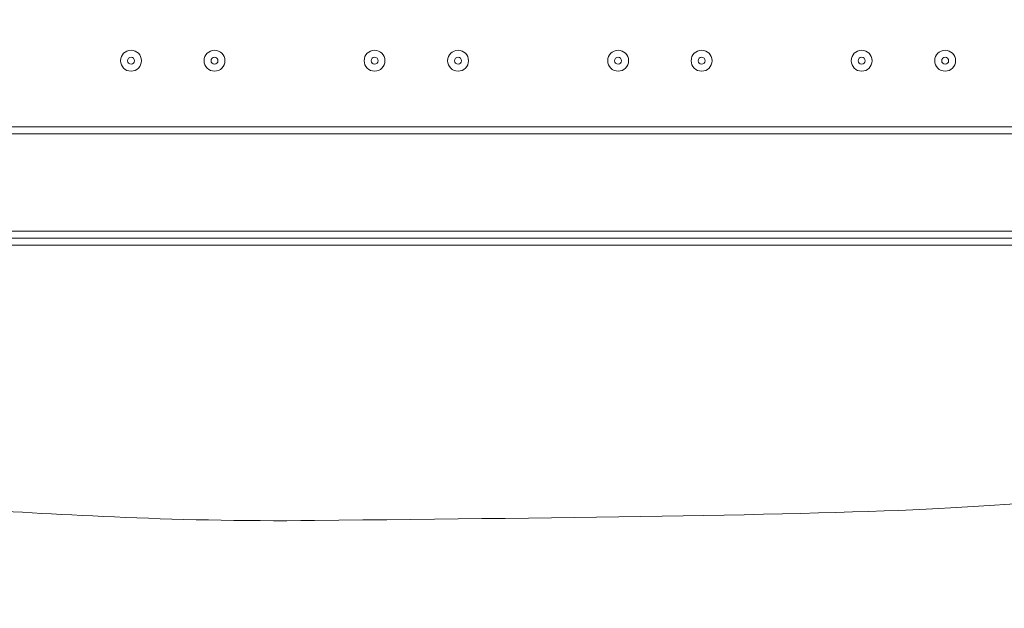
# Model space of a CAD drawing. Units: millimetres. Extents: x -2115 to 9157, y -9942 to 448.
# Drawn here: x 4851 to 5301, y -4060 to -3791 of the extents above; entities that cross this region are included whole.
import ezdxf

# ---------------------------------------------------------------- set-up
doc = ezdxf.new("R2010")
doc.units = ezdxf.units.MM
doc.header["$MEASUREMENT"] = 0
doc.layers.add('Work Layer', color=7, linetype='Continuous', lineweight=0)

msp = doc.modelspace()

# ---------------------------------------------------------------- linework, layer by layer
at = {"layer": 'Work Layer', "color": 18, "lineweight": 9, "true_color": 0x000000}
for p, q in [((4830.82, -3840.35), (5672.19, -3840.35)), ((4830.82, -3843.52), (5672.19, -3843.52)), ((4827.64, -3887.97), (5672.19, -3887.97)), ((4827.64, -3891.15), (5672.19, -3891.15)), ((5672.19, -3894.32), (4827.64, -3894.32))]:
    msp.add_line(p, q, dxfattribs=at)
at = {"layer": 'Work Layer', "color": 240, "lineweight": 9, "true_color": 0xec2024}
msp.add_open_spline([(5751.58, -3897.5), (5751.58, -3897.5), (5751.58, -5391.02), (5751.58, -5391.02), (6580.01, -5391.02), (7251.58, -4719.45), (7251.58, -3891.02), (7251.58, -3891.02), (7251.58, -2891.01), (7251.58, -2891.01), (7251.58, -2107.89), (6651.34, -1465.29), (5885.88, -1397.32), (5614.36, -1125.35), (5239.02, -957.07), (4824.36, -957.07), (4824.36, -957.07), (3824.34, -957.07), (3824.34, -957.07), (2995.92, -957.07), (2324.34, -1628.64), (2324.34, -2457.06), (2324.34, -2457.06), (3830.7, -2457.06), (3830.7, -2457.06)], degree=3, knots=[0, 0, 0, 0, 1, 1, 1, 2, 2, 2, 3, 3, 3, 4, 4, 4, 5, 5, 5, 6, 6, 6, 7, 7, 7, 8, 8, 8, 8], dxfattribs=at)
at = {"layer": 'Work Layer', "color": 18, "lineweight": 9, "true_color": 0x000000}
for points, knots in [([(4824.5, -2970.09), (4859.09, -2974.1), (4902.35, -2982.68), (4934.14, -2977.08), (4982.94, -2968.47), (5140.85, -2966.13), (5201.47, -2968.41), (5262.09, -2970.69), (5384.85, -2964.2), (5483.77, -2974.08), (5565.59, -2982.25), (5752.71, -2971.88), (5814.92, -2968.05), (5826.55, -2967.34), (5836.63, -2975.76), (5838.14, -2987.32), (5838.14, -2987.32), (5852.55, -3097.54), (5852.55, -3097.54), (5852.55, -3097.54), (5835.45, -3098.58), (5835.45, -3098.58), (5835.45, -3098.58), (5852.55, -3229.38), (5852.55, -3229.38), (5852.55, -3229.38), (5835.45, -3230.42), (5835.45, -3230.42), (5835.45, -3230.42), (5852.55, -3361.22), (5852.55, -3361.22), (5852.55, -3361.22), (5835.45, -3362.26), (5835.45, -3362.26), (5835.45, -3362.26), (5852.55, -3493.06), (5852.55, -3493.06), (5852.55, -3493.06), (5835.45, -3494.1), (5835.45, -3494.1), (5835.45, -3494.1), (5852.55, -3624.9), (5852.55, -3624.9), (5852.55, -3624.9), (5835.45, -3625.94), (5835.45, -3625.94), (5835.45, -3625.94), (5852.55, -3756.74), (5852.55, -3756.74), (5852.55, -3756.74), (5835.45, -3757.78), (5835.45, -3757.78), (5835.45, -3757.78), (5852.55, -3888.58), (5852.55, -3888.58), (5852.55, -3888.58), (5835.45, -3889.62), (5835.45, -3889.62), (5835.45, -3889.62), (5849.08, -3993.87), (5849.08, -3993.87), (5850.87, -4007.58), (5839.87, -4019.59), (5826.06, -4018.89), (5807.49, -4017.95), (5783.85, -4017.06), (5771.49, -4017.78), (5749.21, -4019.08), (5688.5, -4028.99), (5652.14, -4021.39), (5615.78, -4013.79), (5571.03, -4010.47), (5532.04, -4010.37), (5493.04, -4010.27), (5444.5, -4024.09), (5405.94, -4015.63), (5367.39, -4007.17), (5331.92, -4011.01), (5276.24, -4014.26), (5220.55, -4017.5), (5103.29, -4018.76), (4986.03, -4020.01), (4917.67, -4020.74), (4864.7, -4016.68), (4824.47, -4014.79), (4824.47, -4014.79), (4824.5, -2970.09), (4824.5, -2970.09)], [0, 0, 0, 0, 1, 1, 1, 2, 2, 2, 3, 3, 3, 4, 4, 4, 5, 5, 5, 6, 6, 6, 7, 7, 7, 8, 8, 8, 9, 9, 9, 10, 10, 10, 11, 11, 11, 12, 12, 12, 13, 13, 13, 14, 14, 14, 15, 15, 15, 16, 16, 16, 17, 17, 17, 18, 18, 18, 19, 19, 19, 20, 20, 20, 21, 21, 21, 22, 22, 22, 23, 23, 23, 24, 24, 24, 25, 25, 25, 26, 26, 26, 27, 27, 27, 28, 28, 28, 29, 29, 29, 29]), ([(4897.49, -3810.18), (4897.49, -3812.81), (4899.63, -3814.95), (4902.26, -3814.95), (4904.89, -3814.95), (4907.02, -3812.81), (4907.02, -3810.18), (4907.02, -3807.55), (4904.89, -3805.42), (4902.26, -3805.42), (4899.63, -3805.42), (4897.49, -3807.55), (4897.49, -3810.18)], [0, 0, 0, 0, 1, 1, 1, 2, 2, 2, 3, 3, 3, 4, 4, 4, 4]), ([(4907.02, -3810.18), (4907.02, -3807.55), (4904.89, -3805.42), (4902.26, -3805.42), (4899.63, -3805.42), (4897.49, -3807.55), (4897.49, -3810.18), (4897.49, -3812.81), (4899.63, -3814.95), (4902.26, -3814.95), (4904.89, -3814.95), (4907.02, -3812.81), (4907.02, -3810.18)], [0, 0, 0, 0, 1, 1, 1, 2, 2, 2, 3, 3, 3, 4, 4, 4, 4]), ([(4903.84, -3810.18), (4903.84, -3809.31), (4903.13, -3808.6), (4902.26, -3808.6), (4901.38, -3808.6), (4900.67, -3809.31), (4900.67, -3810.18), (4900.67, -3811.06), (4901.38, -3811.77), (4902.26, -3811.77), (4903.13, -3811.77), (4903.84, -3811.06), (4903.84, -3810.18)], [0, 0, 0, 0, 1, 1, 1, 2, 2, 2, 3, 3, 3, 4, 4, 4, 4]), ([(4935.59, -3810.18), (4935.59, -3812.81), (4937.73, -3814.95), (4940.36, -3814.95), (4942.99, -3814.95), (4945.12, -3812.81), (4945.12, -3810.18), (4945.12, -3807.55), (4942.99, -3805.42), (4940.36, -3805.42), (4937.73, -3805.42), (4935.59, -3807.55), (4935.59, -3810.18)], [0, 0, 0, 0, 1, 1, 1, 2, 2, 2, 3, 3, 3, 4, 4, 4, 4]), ([(4945.12, -3810.18), (4945.12, -3807.55), (4942.99, -3805.42), (4940.36, -3805.42), (4937.73, -3805.42), (4935.59, -3807.55), (4935.59, -3810.18), (4935.59, -3812.81), (4937.73, -3814.95), (4940.36, -3814.95), (4942.99, -3814.95), (4945.12, -3812.81), (4945.12, -3810.18)], [0, 0, 0, 0, 1, 1, 1, 2, 2, 2, 3, 3, 3, 4, 4, 4, 4]), ([(4941.94, -3810.18), (4941.94, -3809.31), (4941.23, -3808.6), (4940.36, -3808.6), (4939.48, -3808.6), (4938.77, -3809.31), (4938.77, -3810.18), (4938.77, -3811.06), (4939.48, -3811.77), (4940.36, -3811.77), (4941.23, -3811.77), (4941.94, -3811.06), (4941.94, -3810.18)], [0, 0, 0, 0, 1, 1, 1, 2, 2, 2, 3, 3, 3, 4, 4, 4, 4]), ([(5008.62, -3810.18), (5008.62, -3812.81), (5010.75, -3814.95), (5013.38, -3814.95), (5016.01, -3814.95), (5018.14, -3812.81), (5018.14, -3810.18), (5018.14, -3807.55), (5016.01, -3805.42), (5013.38, -3805.42), (5010.75, -3805.42), (5008.62, -3807.55), (5008.62, -3810.18)], [0, 0, 0, 0, 1, 1, 1, 2, 2, 2, 3, 3, 3, 4, 4, 4, 4]), ([(5018.14, -3810.18), (5018.14, -3807.55), (5016.01, -3805.42), (5013.38, -3805.42), (5010.75, -3805.42), (5008.62, -3807.55), (5008.62, -3810.18), (5008.62, -3812.81), (5010.75, -3814.95), (5013.38, -3814.95), (5016.01, -3814.95), (5018.14, -3812.81), (5018.14, -3810.18)], [0, 0, 0, 0, 1, 1, 1, 2, 2, 2, 3, 3, 3, 4, 4, 4, 4]), ([(5014.97, -3810.18), (5014.97, -3809.31), (5014.26, -3808.6), (5013.38, -3808.6), (5012.5, -3808.6), (5011.79, -3809.31), (5011.79, -3810.18), (5011.79, -3811.06), (5012.5, -3811.77), (5013.38, -3811.77), (5014.26, -3811.77), (5014.97, -3811.06), (5014.97, -3810.18)], [0, 0, 0, 0, 1, 1, 1, 2, 2, 2, 3, 3, 3, 4, 4, 4, 4]), ([(5046.72, -3810.18), (5046.72, -3812.81), (5048.85, -3814.95), (5051.48, -3814.95), (5054.11, -3814.95), (5056.24, -3812.81), (5056.24, -3810.18), (5056.24, -3807.55), (5054.11, -3805.42), (5051.48, -3805.42), (5048.85, -3805.42), (5046.72, -3807.55), (5046.72, -3810.18)], [0, 0, 0, 0, 1, 1, 1, 2, 2, 2, 3, 3, 3, 4, 4, 4, 4]), ([(5056.24, -3810.18), (5056.24, -3807.55), (5054.11, -3805.42), (5051.48, -3805.42), (5048.85, -3805.42), (5046.72, -3807.55), (5046.72, -3810.18), (5046.72, -3812.81), (5048.85, -3814.95), (5051.48, -3814.95), (5054.11, -3814.95), (5056.24, -3812.81), (5056.24, -3810.18)], [0, 0, 0, 0, 1, 1, 1, 2, 2, 2, 3, 3, 3, 4, 4, 4, 4]), ([(5053.07, -3810.18), (5053.07, -3809.31), (5052.36, -3808.6), (5051.48, -3808.6), (5050.61, -3808.6), (5049.89, -3809.31), (5049.89, -3810.18), (5049.89, -3811.06), (5050.61, -3811.77), (5051.48, -3811.77), (5052.36, -3811.77), (5053.07, -3811.06), (5053.07, -3810.18)], [0, 0, 0, 0, 1, 1, 1, 2, 2, 2, 3, 3, 3, 4, 4, 4, 4]), ([(5119.74, -3810.18), (5119.74, -3812.81), (5121.88, -3814.95), (5124.51, -3814.95), (5127.14, -3814.95), (5129.27, -3812.81), (5129.27, -3810.18), (5129.27, -3807.55), (5127.14, -3805.42), (5124.51, -3805.42), (5121.88, -3805.42), (5119.74, -3807.55), (5119.74, -3810.18)], [0, 0, 0, 0, 1, 1, 1, 2, 2, 2, 3, 3, 3, 4, 4, 4, 4]), ([(5129.27, -3810.18), (5129.27, -3807.55), (5127.14, -3805.42), (5124.51, -3805.42), (5121.88, -3805.42), (5119.74, -3807.55), (5119.74, -3810.18), (5119.74, -3812.81), (5121.88, -3814.95), (5124.51, -3814.95), (5127.14, -3814.95), (5129.27, -3812.81), (5129.27, -3810.18)], [0, 0, 0, 0, 1, 1, 1, 2, 2, 2, 3, 3, 3, 4, 4, 4, 4]), ([(5126.09, -3810.18), (5126.09, -3809.31), (5125.38, -3808.6), (5124.51, -3808.6), (5123.63, -3808.6), (5122.92, -3809.31), (5122.92, -3810.18), (5122.92, -3811.06), (5123.63, -3811.77), (5124.51, -3811.77), (5125.38, -3811.77), (5126.09, -3811.06), (5126.09, -3810.18)], [0, 0, 0, 0, 1, 1, 1, 2, 2, 2, 3, 3, 3, 4, 4, 4, 4]), ([(5157.84, -3810.18), (5157.84, -3812.81), (5159.98, -3814.95), (5162.61, -3814.95), (5165.24, -3814.95), (5167.37, -3812.81), (5167.37, -3810.18), (5167.37, -3807.55), (5165.24, -3805.42), (5162.61, -3805.42), (5159.98, -3805.42), (5157.84, -3807.55), (5157.84, -3810.18)], [0, 0, 0, 0, 1, 1, 1, 2, 2, 2, 3, 3, 3, 4, 4, 4, 4]), ([(5167.37, -3810.18), (5167.37, -3807.55), (5165.24, -3805.42), (5162.61, -3805.42), (5159.98, -3805.42), (5157.84, -3807.55), (5157.84, -3810.18), (5157.84, -3812.81), (5159.98, -3814.95), (5162.61, -3814.95), (5165.24, -3814.95), (5167.37, -3812.81), (5167.37, -3810.18)], [0, 0, 0, 0, 1, 1, 1, 2, 2, 2, 3, 3, 3, 4, 4, 4, 4]), ([(5164.19, -3810.18), (5164.19, -3809.31), (5163.48, -3808.6), (5162.61, -3808.6), (5161.73, -3808.6), (5161.02, -3809.31), (5161.02, -3810.18), (5161.02, -3811.06), (5161.73, -3811.77), (5162.61, -3811.77), (5163.48, -3811.77), (5164.19, -3811.06), (5164.19, -3810.18)], [0, 0, 0, 0, 1, 1, 1, 2, 2, 2, 3, 3, 3, 4, 4, 4, 4]), ([(5230.87, -3810.18), (5230.87, -3812.81), (5233, -3814.95), (5235.63, -3814.95), (5238.26, -3814.95), (5240.39, -3812.81), (5240.39, -3810.18), (5240.39, -3807.55), (5238.26, -3805.42), (5235.63, -3805.42), (5233, -3805.42), (5230.87, -3807.55), (5230.87, -3810.18)], [0, 0, 0, 0, 1, 1, 1, 2, 2, 2, 3, 3, 3, 4, 4, 4, 4]), ([(5240.39, -3810.18), (5240.39, -3807.55), (5238.26, -3805.42), (5235.63, -3805.42), (5233, -3805.42), (5230.87, -3807.55), (5230.87, -3810.18), (5230.87, -3812.81), (5233, -3814.95), (5235.63, -3814.95), (5238.26, -3814.95), (5240.39, -3812.81), (5240.39, -3810.18)], [0, 0, 0, 0, 1, 1, 1, 2, 2, 2, 3, 3, 3, 4, 4, 4, 4]), ([(5237.22, -3810.18), (5237.22, -3809.31), (5236.51, -3808.6), (5235.63, -3808.6), (5234.75, -3808.6), (5234.04, -3809.31), (5234.04, -3810.18), (5234.04, -3811.06), (5234.75, -3811.77), (5235.63, -3811.77), (5236.51, -3811.77), (5237.22, -3811.06), (5237.22, -3810.18)], [0, 0, 0, 0, 1, 1, 1, 2, 2, 2, 3, 3, 3, 4, 4, 4, 4]), ([(5268.97, -3810.18), (5268.97, -3812.81), (5271.1, -3814.95), (5273.73, -3814.95), (5276.36, -3814.95), (5278.49, -3812.81), (5278.49, -3810.18), (5278.49, -3807.55), (5276.36, -3805.42), (5273.73, -3805.42), (5271.1, -3805.42), (5268.97, -3807.55), (5268.97, -3810.18)], [0, 0, 0, 0, 1, 1, 1, 2, 2, 2, 3, 3, 3, 4, 4, 4, 4]), ([(5278.49, -3810.18), (5278.49, -3807.55), (5276.36, -3805.42), (5273.73, -3805.42), (5271.1, -3805.42), (5268.97, -3807.55), (5268.97, -3810.18), (5268.97, -3812.81), (5271.1, -3814.95), (5273.73, -3814.95), (5276.36, -3814.95), (5278.49, -3812.81), (5278.49, -3810.18)], [0, 0, 0, 0, 1, 1, 1, 2, 2, 2, 3, 3, 3, 4, 4, 4, 4]), ([(5275.32, -3810.18), (5275.32, -3809.31), (5274.61, -3808.6), (5273.73, -3808.6), (5272.85, -3808.6), (5272.14, -3809.31), (5272.14, -3810.18), (5272.14, -3811.06), (5272.85, -3811.77), (5273.73, -3811.77), (5274.61, -3811.77), (5275.32, -3811.06), (5275.32, -3810.18)], [0, 0, 0, 0, 1, 1, 1, 2, 2, 2, 3, 3, 3, 4, 4, 4, 4])]:
    msp.add_open_spline(points, degree=3, knots=knots, dxfattribs=at)

doc.saveas('drawing.dxf')
